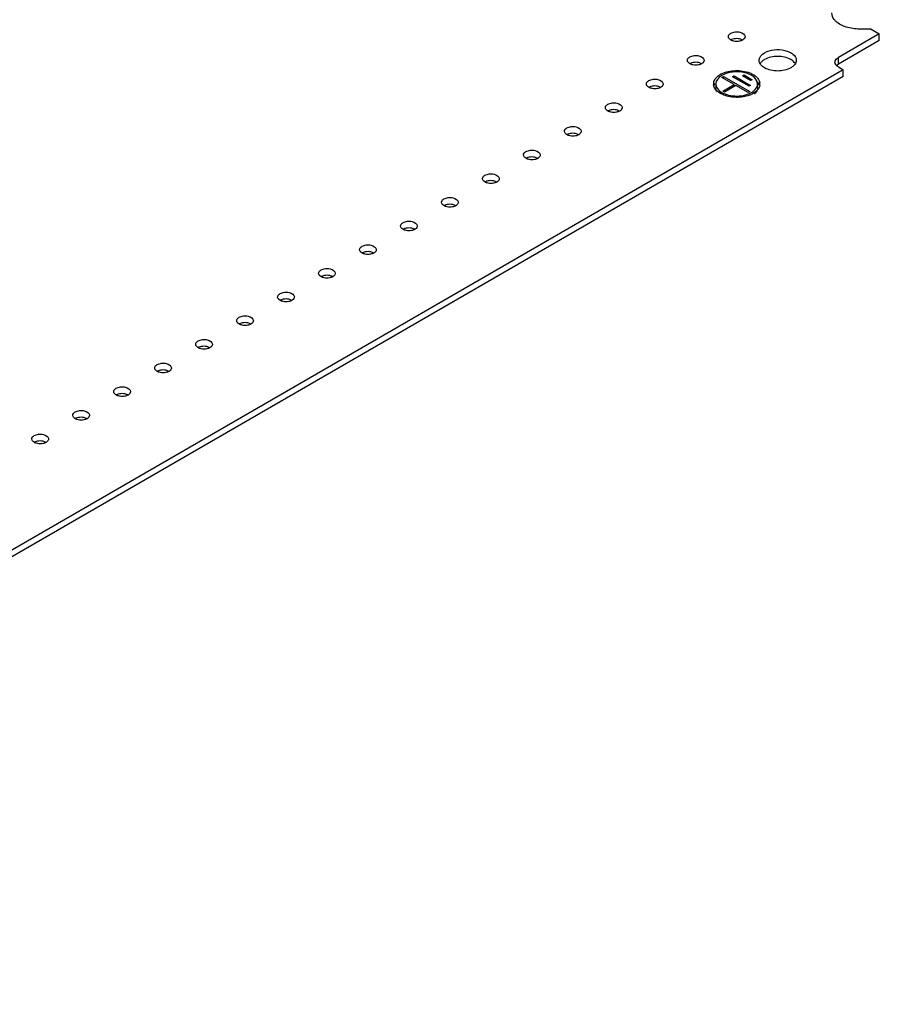
# Model space of a CAD drawing. Units: millimetres. Extents: x 111 to 862, y 462 to 897.
# Drawn here: x 677 to 862, y 466 to 679 of the extents above; entities that cross this region are included whole.
import ezdxf

# ---------------------------------------------------------------- set-up
doc = ezdxf.new("R2010")
doc.units = ezdxf.units.MM
doc.header["$LTSCALE"] = 88.359157
doc.layers.get('0').update_dxf_attribs({"linetype": 'CONTINUOUS'})

msp = doc.modelspace()

# ---------------------------------------------------------------- linework, layer by layer
at = {"color": 7, "linetype": 'Continuous'}
for p, q in [((862.14, 675.65), (853.3, 670.55)), ((860.36, 676.68), (857.9, 676.68)), ((860.36, 676.68), (862.14, 675.65)), ((862.14, 674.18), (862.14, 675.65)), ((862.14, 674.18), (853.3, 669.08)), ((853.3, 669.08), (853.3, 670.55)), ((854.36, 667.9), (507.88, 467.86)), ((832.62, 666.57), (832.97, 666.77)), ((832.97, 666.77), (834.74, 665.75)), ((832.97, 666.37), (832.97, 666.77)), ((853.3, 668.51), (854.36, 667.9)), ((854.36, 666.43), (854.36, 667.9)), ((854.36, 666.43), (507.88, 466.39)), ((826.88, 664.84), (826.88, 664.02)), ((828.2, 666.26), (828.55, 666.47)), ((830.85, 664.73), (828.2, 666.26)), ((828.37, 663.3), (830.85, 664.73)), ((828.55, 666.47), (834.21, 663.2)), ((828.55, 666.06), (828.55, 666.47)), ((831.2, 664.53), (828.73, 663.1)), ((830.49, 666.37), (830.85, 666.57)), ((834.03, 664.33), (830.49, 666.37)), ((830.85, 666.57), (834.38, 664.53)), ((830.85, 666.16), (830.85, 666.57)), ((830.85, 664.33), (830.85, 664.73)), ((833.85, 663), (831.2, 664.53)), ((834.38, 665.55), (832.62, 666.57)), ((834.38, 664.53), (834.03, 664.33)), ((834.74, 665.75), (834.38, 665.55)), ((835.88, 664.84), (835.88, 664.02)), ((828.73, 663.1), (828.37, 663.3)), ((834.21, 663.2), (833.85, 663))]:
    msp.add_line(p, q, dxfattribs=at)
for centre, radius, start, end in [((853.4, 669.53), 0.83, 176.4741, 179.9977), ((854.42, 667.13), 2.25, 119.9934, 121.8152), ((830.04, 663.06), 4.41, 119.9697, 123.807), ((830.23, 662.74), 4.78, 118.16, 119.9897), ((830.35, 662.52), 5.03, 117.1226, 118.1668), ((854.42, 670.46), 2.25, 238.1846, 240.007), ((828.06, 664.84), 1.69, 168.6858, 187.4062), ((833.38, 663.95), 3.29, 44.8143, 50.8257), ((834.37, 664.83), 1.51, 351.5167, 0.0268), ((834.37, 663.92), 2.02, 22.1581, 29.1119), ((834.69, 664.83), 1.69, 348.683, 7.4062), ((828.14, 664), 1.76, 163.7857, 168.4877), ((830.77, 668.05), 6.02, 248.1526, 248.9825), ((832.02, 667.98), 5.95, 290.6594, 294.3151)]:
    msp.add_arc(centre, radius, start, end, dxfattribs=at)
for points, knots in [([(852.81, 678.31), (852.67, 678.44), (852.19, 678.94), (851.9, 679.64), (851.9, 680.14)], [0, 0, 0, 0, 0.278748, 1, 1, 1, 1]), ([(857.9, 676.68), (856.92, 676.68), (855.1, 676.92), (853.42, 677.75), (852.81, 678.31)], [0, 0, 0, 0, 0.54203, 1, 1, 1, 1]), ([(829.58, 675.04), (829.58, 675.11), (829.63, 675.42), (829.9, 675.66), (830.11, 675.78)], [0, 0, 0, 0, 0.220837, 1, 1, 1, 1]), ([(830.11, 675.78), (830.38, 675.94), (831.06, 676.11), (832.17, 676.1), (833.18, 675.53), (833.18, 675.04)], [0, 0, 0, 0, 0.277739, 0.577408, 1, 1, 1, 1]), ([(829.86, 674.49), (829.82, 674.52), (829.67, 674.68), (829.58, 674.89), (829.58, 675.04)], [0, 0, 0, 0, 0.279154, 1, 1, 1, 1]), ([(830.43, 674.16), (830.37, 674.18), (830.17, 674.26), (829.98, 674.38), (829.86, 674.49)], [0, 0, 0, 0, 0.270863, 1, 1, 1, 1]), ([(830.8, 674.56), (830.61, 674.52), (830.38, 674.45), (830.16, 674.34), (830.11, 674.31)], [0, 0, 0, 0, 0.767236, 1, 1, 1, 1]), ([(831.96, 674.06), (831.58, 673.98), (831.04, 673.98), (830.54, 674.12), (830.43, 674.16)], [0, 0, 0, 0, 0.759178, 1, 1, 1, 1]), ([(832.34, 674.45), (832.23, 674.49), (831.72, 674.63), (831.19, 674.63), (830.8, 674.56)], [0, 0, 0, 0, 0.240431, 1, 1, 1, 1]), ([(833.18, 675.04), (833.18, 674.97), (833.12, 674.66), (832.86, 674.43), (832.65, 674.31)], [0, 0, 0, 0, 0.220837, 1, 1, 1, 1]), ([(821.27, 670.67), (821.55, 670.83), (822.22, 671.01), (823.33, 670.99), (824.34, 670.43), (824.34, 669.94)], [0, 0, 0, 0, 0.277739, 0.577408, 1, 1, 1, 1]), ([(836.41, 670.65), (836.46, 670.74), (836.72, 671.11), (837.09, 671.4), (837.39, 671.57)], [0, 0, 0, 0, 0.226912, 1, 1, 1, 1]), ([(837.39, 671.57), (838.01, 671.93), (839.49, 672.33), (841.36, 672.24), (842.73, 671.77), (843.72, 671.19), (844.22, 670.42), (844.22, 669.94)], [0, 0, 0, 0, 0.271119, 0.563792, 0.698525, 0.816713, 1, 1, 1, 1]), ([(820.74, 669.94), (820.74, 670.01), (820.79, 670.32), (821.06, 670.55), (821.27, 670.67)], [0, 0, 0, 0, 0.220837, 1, 1, 1, 1]), ([(821.02, 669.38), (820.98, 669.42), (820.83, 669.57), (820.74, 669.79), (820.74, 669.94)], [0, 0, 0, 0, 0.279154, 1, 1, 1, 1]), ([(821.59, 669.06), (821.53, 669.08), (821.33, 669.16), (821.14, 669.27), (821.02, 669.38)], [0, 0, 0, 0, 0.270863, 1, 1, 1, 1]), ([(821.96, 669.45), (821.78, 669.42), (821.54, 669.34), (821.32, 669.23), (821.27, 669.2)], [0, 0, 0, 0, 0.767236, 1, 1, 1, 1]), ([(823.12, 668.96), (822.74, 668.88), (822.2, 668.88), (821.7, 669.01), (821.59, 669.06)], [0, 0, 0, 0, 0.759178, 1, 1, 1, 1]), ([(823.5, 669.35), (823.39, 669.39), (822.89, 669.53), (822.35, 669.53), (821.96, 669.45)], [0, 0, 0, 0, 0.240431, 1, 1, 1, 1]), ([(824.34, 669.94), (824.34, 669.87), (824.28, 669.56), (824.02, 669.32), (823.81, 669.2)], [0, 0, 0, 0, 0.220837, 1, 1, 1, 1]), ([(837.4, 668.3), (837.07, 668.49), (836.49, 668.93), (836.22, 669.63), (836.22, 669.94)], [0, 0, 0, 0, 0.551088, 1, 1, 1, 1]), ([(837.39, 670.1), (837.32, 670.06), (837.05, 669.89), (836.81, 669.69), (836.65, 669.52)], [0, 0, 0, 0, 0.265863, 1, 1, 1, 1]), ([(843.06, 670.1), (842.22, 670.58), (840.22, 670.97), (838.23, 670.59), (837.39, 670.1)], [0, 0, 0, 0, 0.499704, 1, 1, 1, 1]), ([(843.78, 668.89), (843.73, 668.84), (843.51, 668.61), (843.25, 668.43), (843.05, 668.31)], [0, 0, 0, 0, 0.234742, 1, 1, 1, 1]), ([(843.97, 669.27), (843.92, 669.35), (843.67, 669.68), (843.33, 669.93), (843.06, 670.1)], [0, 0, 0, 0, 0.228383, 1, 1, 1, 1]), ([(844.22, 669.94), (844.22, 669.85), (844.18, 669.46), (843.98, 669.11), (843.78, 668.89)], [0, 0, 0, 0, 0.236947, 1, 1, 1, 1]), ([(852.57, 669.58), (852.57, 669.67), (852.67, 670.08), (853.02, 670.39), (853.3, 670.55)], [0, 0, 0, 0, 0.220498, 1, 1, 1, 1]), ([(852.87, 668.84), (852.82, 668.89), (852.66, 669.09), (852.57, 669.34), (852.57, 669.53)], [0, 0, 0, 0, 0.274698, 1, 1, 1, 1]), ([(826.41, 665.17), (826.44, 665.31), (826.65, 665.94), (827.17, 666.44), (827.59, 666.72)], [0, 0, 0, 0, 0.224414, 1, 1, 1, 1]), ([(828.2, 666.67), (827.82, 666.46), (827.19, 665.97), (826.88, 665.19), (826.88, 664.84)], [0, 0, 0, 0, 0.550847, 1, 1, 1, 1]), ([(828.06, 666.99), (828.98, 667.47), (831.11, 667.9), (833.24, 667.6), (834.23, 667.21)], [0, 0, 0, 0, 0.493467, 1, 1, 1, 1]), ([(835.88, 664.84), (835.88, 665.38), (835.32, 666.25), (834.21, 666.9), (832.66, 667.42), (830.56, 667.52), (828.89, 667.07), (828.2, 666.67)], [0, 0, 0, 0, 0.18327, 0.301468, 0.436195, 0.728894, 1, 1, 1, 1]), ([(834.23, 667.21), (834.35, 667.16), (834.78, 666.97), (835.19, 666.72), (835.46, 666.5)], [0, 0, 0, 0, 0.266265, 1, 1, 1, 1]), ([(843.05, 668.31), (842.21, 667.82), (840.22, 667.44), (838.24, 667.82), (837.4, 668.3)], [0, 0, 0, 0, 0.499765, 1, 1, 1, 1]), ([(811.9, 664.84), (811.9, 664.9), (811.96, 665.22), (812.22, 665.45), (812.43, 665.57)], [0, 0, 0, 0, 0.220837, 1, 1, 1, 1]), ([(812.18, 664.28), (812.14, 664.32), (811.99, 664.47), (811.9, 664.68), (811.9, 664.84)], [0, 0, 0, 0, 0.279154, 1, 1, 1, 1]), ([(812.43, 665.57), (812.71, 665.73), (813.39, 665.9), (814.49, 665.89), (815.5, 665.32), (815.5, 664.84)], [0, 0, 0, 0, 0.277739, 0.577408, 1, 1, 1, 1]), ([(815.5, 664.84), (815.5, 664.77), (815.45, 664.45), (815.18, 664.22), (814.97, 664.1)], [0, 0, 0, 0, 0.220837, 1, 1, 1, 1]), ([(826.88, 664.84), (826.88, 664.7), (826.96, 664.13), (827.34, 663.64), (827.68, 663.35)], [0, 0, 0, 0, 0.230337, 1, 1, 1, 1]), ([(834.56, 663), (834.74, 663.1), (835.32, 663.49), (835.79, 664.12), (835.86, 664.61)], [0, 0, 0, 0, 0.290194, 1, 1, 1, 1]), ([(836.14, 664.9), (836.1, 664.97), (835.92, 665.25), (835.68, 665.5), (835.49, 665.67)], [0, 0, 0, 0, 0.235222, 1, 1, 1, 1]), ([(835.72, 666.27), (835.81, 666.18), (836.11, 665.83), (836.32, 665.39), (836.36, 665.05)], [0, 0, 0, 0, 0.272873, 1, 1, 1, 1]), ([(812.75, 663.95), (812.69, 663.97), (812.49, 664.06), (812.3, 664.17), (812.18, 664.28)], [0, 0, 0, 0, 0.270863, 1, 1, 1, 1]), ([(813.12, 664.35), (812.94, 664.31), (812.7, 664.24), (812.48, 664.13), (812.43, 664.1)], [0, 0, 0, 0, 0.767236, 1, 1, 1, 1]), ([(814.28, 663.85), (813.9, 663.78), (813.37, 663.78), (812.87, 663.91), (812.75, 663.95)], [0, 0, 0, 0, 0.759178, 1, 1, 1, 1]), ([(814.67, 664.24), (814.55, 664.29), (814.05, 664.42), (813.51, 664.43), (813.12, 664.35)], [0, 0, 0, 0, 0.240431, 1, 1, 1, 1]), ([(828.53, 662.46), (828.31, 662.55), (827.58, 662.9), (826.9, 663.45), (826.62, 663.96)], [0, 0, 0, 0, 0.285329, 1, 1, 1, 1]), ([(827.18, 663.09), (827.13, 663.16), (826.96, 663.44), (826.88, 663.78), (826.88, 664.02)], [0, 0, 0, 0, 0.264434, 1, 1, 1, 1]), ([(827.68, 663.35), (828.57, 662.61), (831.04, 661.99), (833.5, 662.39), (834.56, 663)], [0, 0, 0, 0, 0.487038, 1, 1, 1, 1]), ([(834.11, 662.42), (833.24, 662.09), (831.36, 661.8), (829.48, 662.1), (828.61, 662.43)], [0, 0, 0, 0, 0.500485, 1, 1, 1, 1]), ([(836.15, 663.96), (836.08, 663.85), (835.76, 663.38), (835.3, 663.01), (834.91, 662.79)], [0, 0, 0, 0, 0.226352, 1, 1, 1, 1]), ([(835.88, 664.02), (835.88, 663.9), (835.82, 663.38), (835.5, 662.92), (835.21, 662.65)], [0, 0, 0, 0, 0.232901, 1, 1, 1, 1]), ([(803.06, 659.73), (803.06, 659.8), (803.12, 660.11), (803.38, 660.35), (803.59, 660.47)], [0, 0, 0, 0, 0.220837, 1, 1, 1, 1]), ([(803.59, 660.47), (803.87, 660.63), (804.55, 660.8), (805.65, 660.79), (806.66, 660.22), (806.66, 659.73)], [0, 0, 0, 0, 0.277739, 0.577408, 1, 1, 1, 1]), ([(803.34, 659.18), (803.3, 659.22), (803.15, 659.37), (803.06, 659.58), (803.06, 659.73)], [0, 0, 0, 0, 0.279154, 1, 1, 1, 1]), ([(803.91, 658.85), (803.85, 658.87), (803.65, 658.95), (803.46, 659.07), (803.34, 659.18)], [0, 0, 0, 0, 0.270863, 1, 1, 1, 1]), ([(804.28, 659.25), (804.1, 659.21), (803.86, 659.14), (803.64, 659.03), (803.59, 659)], [0, 0, 0, 0, 0.767236, 1, 1, 1, 1]), ([(805.44, 658.75), (805.06, 658.67), (804.53, 658.67), (804.03, 658.81), (803.91, 658.85)], [0, 0, 0, 0, 0.759178, 1, 1, 1, 1]), ([(805.83, 659.14), (805.71, 659.18), (805.21, 659.32), (804.67, 659.32), (804.28, 659.25)], [0, 0, 0, 0, 0.240431, 1, 1, 1, 1]), ([(806.66, 659.73), (806.66, 659.66), (806.61, 659.35), (806.34, 659.12), (806.13, 659)], [0, 0, 0, 0, 0.220837, 1, 1, 1, 1]), ([(794.22, 654.63), (794.22, 654.7), (794.28, 655.01), (794.54, 655.24), (794.75, 655.36)], [0, 0, 0, 0, 0.220837, 1, 1, 1, 1]), ([(794.5, 654.07), (794.46, 654.11), (794.31, 654.26), (794.22, 654.48), (794.22, 654.63)], [0, 0, 0, 0, 0.279154, 1, 1, 1, 1]), ([(795.07, 653.75), (795.02, 653.77), (794.81, 653.85), (794.62, 653.97), (794.5, 654.07)], [0, 0, 0, 0, 0.270863, 1, 1, 1, 1]), ([(794.75, 655.36), (795.03, 655.53), (795.71, 655.7), (796.81, 655.68), (797.82, 655.12), (797.82, 654.63)], [0, 0, 0, 0, 0.277739, 0.577408, 1, 1, 1, 1]), ([(795.45, 654.14), (795.26, 654.11), (795.02, 654.04), (794.8, 653.92), (794.75, 653.89)], [0, 0, 0, 0, 0.767236, 1, 1, 1, 1]), ([(796.99, 654.04), (796.87, 654.08), (796.37, 654.22), (795.83, 654.22), (795.45, 654.14)], [0, 0, 0, 0, 0.240431, 1, 1, 1, 1]), ([(797.82, 654.63), (797.82, 654.56), (797.77, 654.25), (797.51, 654.02), (797.3, 653.89)], [0, 0, 0, 0, 0.220837, 1, 1, 1, 1]), ([(796.61, 653.65), (796.22, 653.57), (795.69, 653.57), (795.19, 653.71), (795.07, 653.75)], [0, 0, 0, 0, 0.759178, 1, 1, 1, 1]), ([(785.38, 649.53), (785.38, 649.59), (785.44, 649.91), (785.7, 650.14), (785.91, 650.26)], [0, 0, 0, 0, 0.220837, 1, 1, 1, 1]), ([(785.91, 650.26), (786.19, 650.42), (786.87, 650.59), (787.97, 650.58), (788.98, 650.02), (788.98, 649.53)], [0, 0, 0, 0, 0.277739, 0.577408, 1, 1, 1, 1]), ([(785.66, 648.97), (785.62, 649.01), (785.48, 649.16), (785.38, 649.37), (785.38, 649.53)], [0, 0, 0, 0, 0.279154, 1, 1, 1, 1]), ([(786.23, 648.64), (786.18, 648.66), (785.97, 648.75), (785.78, 648.86), (785.66, 648.97)], [0, 0, 0, 0, 0.270863, 1, 1, 1, 1]), ([(786.61, 649.04), (786.42, 649), (786.18, 648.93), (785.96, 648.82), (785.91, 648.79)], [0, 0, 0, 0, 0.767236, 1, 1, 1, 1]), ([(787.77, 648.54), (787.38, 648.47), (786.85, 648.47), (786.35, 648.6), (786.23, 648.64)], [0, 0, 0, 0, 0.759178, 1, 1, 1, 1]), ([(788.15, 648.93), (788.03, 648.98), (787.53, 649.11), (786.99, 649.12), (786.61, 649.04)], [0, 0, 0, 0, 0.240431, 1, 1, 1, 1]), ([(788.98, 649.53), (788.98, 649.46), (788.93, 649.15), (788.67, 648.91), (788.46, 648.79)], [0, 0, 0, 0, 0.220837, 1, 1, 1, 1]), ([(777.07, 645.16), (777.35, 645.32), (778.03, 645.49), (779.13, 645.48), (780.15, 644.91), (780.15, 644.42)], [0, 0, 0, 0, 0.277739, 0.577408, 1, 1, 1, 1]), ([(776.55, 644.42), (776.55, 644.49), (776.6, 644.8), (776.86, 645.04), (777.07, 645.16)], [0, 0, 0, 0, 0.220837, 1, 1, 1, 1]), ([(776.83, 643.87), (776.78, 643.91), (776.64, 644.06), (776.55, 644.27), (776.55, 644.42)], [0, 0, 0, 0, 0.279154, 1, 1, 1, 1]), ([(777.39, 643.54), (777.34, 643.56), (777.14, 643.64), (776.94, 643.76), (776.83, 643.87)], [0, 0, 0, 0, 0.270863, 1, 1, 1, 1]), ([(777.77, 643.94), (777.58, 643.9), (777.34, 643.83), (777.12, 643.72), (777.07, 643.69)], [0, 0, 0, 0, 0.767236, 1, 1, 1, 1]), ([(778.93, 643.44), (778.54, 643.36), (778.01, 643.36), (777.51, 643.5), (777.39, 643.54)], [0, 0, 0, 0, 0.759178, 1, 1, 1, 1]), ([(779.31, 643.83), (779.19, 643.87), (778.69, 644.01), (778.15, 644.01), (777.77, 643.94)], [0, 0, 0, 0, 0.240431, 1, 1, 1, 1]), ([(780.15, 644.42), (780.15, 644.35), (780.09, 644.04), (779.83, 643.81), (779.62, 643.69)], [0, 0, 0, 0, 0.220837, 1, 1, 1, 1]), ([(767.71, 639.32), (767.71, 639.39), (767.76, 639.7), (768.02, 639.93), (768.23, 640.06)], [0, 0, 0, 0, 0.220837, 1, 1, 1, 1]), ([(767.99, 638.76), (767.94, 638.8), (767.8, 638.96), (767.71, 639.17), (767.71, 639.32)], [0, 0, 0, 0, 0.279154, 1, 1, 1, 1]), ([(768.23, 640.06), (768.51, 640.22), (769.19, 640.39), (770.29, 640.37), (771.31, 639.81), (771.31, 639.32)], [0, 0, 0, 0, 0.277739, 0.577408, 1, 1, 1, 1]), ([(771.31, 639.32), (771.31, 639.25), (771.25, 638.94), (770.99, 638.71), (770.78, 638.59)], [0, 0, 0, 0, 0.220837, 1, 1, 1, 1]), ([(768.56, 638.44), (768.5, 638.46), (768.3, 638.54), (768.11, 638.66), (767.99, 638.76)], [0, 0, 0, 0, 0.270863, 1, 1, 1, 1]), ([(768.93, 638.83), (768.74, 638.8), (768.5, 638.73), (768.28, 638.61), (768.23, 638.59)], [0, 0, 0, 0, 0.767236, 1, 1, 1, 1]), ([(770.09, 638.34), (769.71, 638.26), (769.17, 638.26), (768.67, 638.4), (768.56, 638.44)], [0, 0, 0, 0, 0.759178, 1, 1, 1, 1]), ([(770.47, 638.73), (770.35, 638.77), (769.85, 638.91), (769.32, 638.91), (768.93, 638.83)], [0, 0, 0, 0, 0.240431, 1, 1, 1, 1]), ([(758.87, 634.22), (758.87, 634.29), (758.92, 634.6), (759.19, 634.83), (759.4, 634.95)], [0, 0, 0, 0, 0.220837, 1, 1, 1, 1]), ([(759.4, 634.95), (759.67, 635.11), (760.35, 635.28), (761.45, 635.27), (762.47, 634.71), (762.47, 634.22)], [0, 0, 0, 0, 0.277739, 0.577408, 1, 1, 1, 1]), ([(759.15, 633.66), (759.1, 633.7), (758.96, 633.85), (758.87, 634.07), (758.87, 634.22)], [0, 0, 0, 0, 0.279154, 1, 1, 1, 1]), ([(759.72, 633.34), (759.66, 633.36), (759.46, 633.44), (759.27, 633.55), (759.15, 633.66)], [0, 0, 0, 0, 0.270863, 1, 1, 1, 1]), ([(760.09, 633.73), (759.9, 633.7), (759.67, 633.62), (759.45, 633.51), (759.4, 633.48)], [0, 0, 0, 0, 0.767236, 1, 1, 1, 1]), ([(761.25, 633.23), (760.87, 633.16), (760.33, 633.16), (759.83, 633.29), (759.72, 633.34)], [0, 0, 0, 0, 0.759178, 1, 1, 1, 1]), ([(761.63, 633.63), (761.52, 633.67), (761.01, 633.81), (760.48, 633.81), (760.09, 633.73)], [0, 0, 0, 0, 0.240431, 1, 1, 1, 1]), ([(762.47, 634.22), (762.47, 634.15), (762.41, 633.84), (762.15, 633.6), (761.94, 633.48)], [0, 0, 0, 0, 0.220837, 1, 1, 1, 1]), ([(750.03, 629.11), (750.03, 629.18), (750.08, 629.5), (750.35, 629.73), (750.56, 629.85)], [0, 0, 0, 0, 0.220837, 1, 1, 1, 1]), ([(750.31, 628.56), (750.27, 628.6), (750.12, 628.75), (750.03, 628.96), (750.03, 629.11)], [0, 0, 0, 0, 0.279154, 1, 1, 1, 1]), ([(750.88, 628.23), (750.82, 628.25), (750.62, 628.33), (750.43, 628.45), (750.31, 628.56)], [0, 0, 0, 0, 0.270863, 1, 1, 1, 1]), ([(750.56, 629.85), (750.84, 630.01), (751.51, 630.18), (752.62, 630.17), (753.63, 629.6), (753.63, 629.11)], [0, 0, 0, 0, 0.277739, 0.577408, 1, 1, 1, 1]), ([(751.25, 628.63), (751.07, 628.59), (750.83, 628.52), (750.61, 628.41), (750.56, 628.38)], [0, 0, 0, 0, 0.767236, 1, 1, 1, 1]), ([(752.79, 628.52), (752.68, 628.56), (752.18, 628.7), (751.64, 628.7), (751.25, 628.63)], [0, 0, 0, 0, 0.240431, 1, 1, 1, 1]), ([(753.63, 629.11), (753.63, 629.05), (753.57, 628.73), (753.31, 628.5), (753.1, 628.38)], [0, 0, 0, 0, 0.220837, 1, 1, 1, 1]), ([(752.41, 628.13), (752.03, 628.05), (751.49, 628.06), (750.99, 628.19), (750.88, 628.23)], [0, 0, 0, 0, 0.759178, 1, 1, 1, 1]), ([(741.19, 624.01), (741.19, 624.08), (741.25, 624.39), (741.51, 624.63), (741.72, 624.75)], [0, 0, 0, 0, 0.220837, 1, 1, 1, 1]), ([(741.72, 624.75), (742, 624.91), (742.68, 625.08), (743.78, 625.06), (744.79, 624.5), (744.79, 624.01)], [0, 0, 0, 0, 0.277739, 0.577408, 1, 1, 1, 1]), ([(741.47, 623.45), (741.43, 623.49), (741.28, 623.65), (741.19, 623.86), (741.19, 624.01)], [0, 0, 0, 0, 0.279154, 1, 1, 1, 1]), ([(742.04, 623.13), (741.98, 623.15), (741.78, 623.23), (741.59, 623.35), (741.47, 623.45)], [0, 0, 0, 0, 0.270863, 1, 1, 1, 1]), ([(742.41, 623.53), (742.23, 623.49), (741.99, 623.42), (741.77, 623.3), (741.72, 623.28)], [0, 0, 0, 0, 0.767236, 1, 1, 1, 1]), ([(743.57, 623.03), (743.19, 622.95), (742.65, 622.95), (742.16, 623.09), (742.04, 623.13)], [0, 0, 0, 0, 0.759178, 1, 1, 1, 1]), ([(743.95, 623.42), (743.84, 623.46), (743.34, 623.6), (742.8, 623.6), (742.41, 623.53)], [0, 0, 0, 0, 0.240431, 1, 1, 1, 1]), ([(744.79, 624.01), (744.79, 623.94), (744.74, 623.63), (744.47, 623.4), (744.26, 623.28)], [0, 0, 0, 0, 0.220837, 1, 1, 1, 1]), ([(732.88, 619.64), (733.16, 619.8), (733.84, 619.98), (734.94, 619.96), (735.95, 619.4), (735.95, 618.91)], [0, 0, 0, 0, 0.277739, 0.577408, 1, 1, 1, 1]), ([(732.35, 618.91), (732.35, 618.98), (732.41, 619.29), (732.67, 619.52), (732.88, 619.64)], [0, 0, 0, 0, 0.220837, 1, 1, 1, 1]), ([(732.63, 618.35), (732.59, 618.39), (732.44, 618.54), (732.35, 618.76), (732.35, 618.91)], [0, 0, 0, 0, 0.279154, 1, 1, 1, 1]), ([(733.2, 618.03), (733.14, 618.05), (732.94, 618.13), (732.75, 618.24), (732.63, 618.35)], [0, 0, 0, 0, 0.270863, 1, 1, 1, 1]), ([(733.57, 618.42), (733.39, 618.39), (733.15, 618.31), (732.93, 618.2), (732.88, 618.17)], [0, 0, 0, 0, 0.767236, 1, 1, 1, 1]), ([(734.73, 617.92), (734.35, 617.85), (733.82, 617.85), (733.32, 617.98), (733.2, 618.03)], [0, 0, 0, 0, 0.759178, 1, 1, 1, 1]), ([(735.12, 618.32), (735, 618.36), (734.5, 618.5), (733.96, 618.5), (733.57, 618.42)], [0, 0, 0, 0, 0.240431, 1, 1, 1, 1]), ([(735.95, 618.91), (735.95, 618.84), (735.9, 618.53), (735.63, 618.29), (735.42, 618.17)], [0, 0, 0, 0, 0.220837, 1, 1, 1, 1]), ([(723.51, 613.8), (723.51, 613.87), (723.57, 614.19), (723.83, 614.42), (724.04, 614.54)], [0, 0, 0, 0, 0.220837, 1, 1, 1, 1]), ([(723.79, 613.25), (723.75, 613.29), (723.6, 613.44), (723.51, 613.65), (723.51, 613.8)], [0, 0, 0, 0, 0.279154, 1, 1, 1, 1]), ([(724.04, 614.54), (724.32, 614.7), (725, 614.87), (726.1, 614.86), (727.11, 614.29), (727.11, 613.8)], [0, 0, 0, 0, 0.277739, 0.577408, 1, 1, 1, 1]), ([(727.11, 613.8), (727.11, 613.74), (727.06, 613.42), (726.8, 613.19), (726.59, 613.07)], [0, 0, 0, 0, 0.220837, 1, 1, 1, 1]), ([(724.36, 612.92), (724.31, 612.94), (724.1, 613.03), (723.91, 613.14), (723.79, 613.25)], [0, 0, 0, 0, 0.270863, 1, 1, 1, 1]), ([(724.73, 613.32), (724.55, 613.28), (724.31, 613.21), (724.09, 613.1), (724.04, 613.07)], [0, 0, 0, 0, 0.767236, 1, 1, 1, 1]), ([(725.9, 612.82), (725.51, 612.75), (724.98, 612.75), (724.48, 612.88), (724.36, 612.92)], [0, 0, 0, 0, 0.759178, 1, 1, 1, 1]), ([(726.28, 613.21), (726.16, 613.26), (725.66, 613.39), (725.12, 613.4), (724.73, 613.32)], [0, 0, 0, 0, 0.240431, 1, 1, 1, 1]), ([(714.67, 608.7), (714.67, 608.77), (714.73, 609.08), (714.99, 609.32), (715.2, 609.44)], [0, 0, 0, 0, 0.220837, 1, 1, 1, 1]), ([(715.2, 609.44), (715.48, 609.6), (716.16, 609.77), (717.26, 609.76), (718.27, 609.19), (718.27, 608.7)], [0, 0, 0, 0, 0.277739, 0.577408, 1, 1, 1, 1]), ([(714.95, 608.15), (714.91, 608.18), (714.77, 608.34), (714.67, 608.55), (714.67, 608.7)], [0, 0, 0, 0, 0.279154, 1, 1, 1, 1]), ([(715.52, 607.82), (715.47, 607.84), (715.26, 607.92), (715.07, 608.04), (714.95, 608.15)], [0, 0, 0, 0, 0.270863, 1, 1, 1, 1]), ([(715.9, 608.22), (715.71, 608.18), (715.47, 608.11), (715.25, 608), (715.2, 607.97)], [0, 0, 0, 0, 0.767236, 1, 1, 1, 1]), ([(717.06, 607.72), (716.67, 607.64), (716.14, 607.64), (715.64, 607.78), (715.52, 607.82)], [0, 0, 0, 0, 0.759178, 1, 1, 1, 1]), ([(717.44, 608.11), (717.32, 608.15), (716.82, 608.29), (716.28, 608.29), (715.9, 608.22)], [0, 0, 0, 0, 0.240431, 1, 1, 1, 1]), ([(718.27, 608.7), (718.27, 608.63), (718.22, 608.32), (717.96, 608.09), (717.75, 607.97)], [0, 0, 0, 0, 0.220837, 1, 1, 1, 1]), ([(705.84, 603.6), (705.84, 603.67), (705.89, 603.98), (706.15, 604.21), (706.36, 604.33)], [0, 0, 0, 0, 0.220837, 1, 1, 1, 1]), ([(706.12, 603.04), (706.07, 603.08), (705.93, 603.23), (705.84, 603.45), (705.84, 603.6)], [0, 0, 0, 0, 0.279154, 1, 1, 1, 1]), ([(706.68, 602.72), (706.63, 602.74), (706.43, 602.82), (706.23, 602.93), (706.12, 603.04)], [0, 0, 0, 0, 0.270863, 1, 1, 1, 1]), ([(706.36, 604.33), (706.64, 604.49), (707.32, 604.67), (708.42, 604.65), (709.44, 604.09), (709.44, 603.6)], [0, 0, 0, 0, 0.277739, 0.577408, 1, 1, 1, 1]), ([(707.06, 603.11), (706.87, 603.08), (706.63, 603), (706.41, 602.89), (706.36, 602.86)], [0, 0, 0, 0, 0.767236, 1, 1, 1, 1]), ([(708.6, 603.01), (708.48, 603.05), (707.98, 603.19), (707.44, 603.19), (707.06, 603.11)], [0, 0, 0, 0, 0.240431, 1, 1, 1, 1]), ([(709.44, 603.6), (709.44, 603.53), (709.38, 603.22), (709.12, 602.98), (708.91, 602.86)], [0, 0, 0, 0, 0.220837, 1, 1, 1, 1]), ([(708.22, 602.62), (707.83, 602.54), (707.3, 602.54), (706.8, 602.67), (706.68, 602.72)], [0, 0, 0, 0, 0.759178, 1, 1, 1, 1]), ([(697, 598.5), (697, 598.56), (697.05, 598.88), (697.31, 599.11), (697.52, 599.23)], [0, 0, 0, 0, 0.220837, 1, 1, 1, 1]), ([(697.52, 599.23), (697.8, 599.39), (698.48, 599.56), (699.58, 599.55), (700.6, 598.99), (700.6, 598.5)], [0, 0, 0, 0, 0.277739, 0.577408, 1, 1, 1, 1]), ([(697.28, 597.94), (697.23, 597.98), (697.09, 598.13), (697, 598.34), (697, 598.5)], [0, 0, 0, 0, 0.279154, 1, 1, 1, 1]), ([(697.84, 597.61), (697.79, 597.63), (697.59, 597.72), (697.39, 597.83), (697.28, 597.94)], [0, 0, 0, 0, 0.270863, 1, 1, 1, 1]), ([(698.22, 598.01), (698.03, 597.97), (697.79, 597.9), (697.57, 597.79), (697.52, 597.76)], [0, 0, 0, 0, 0.767236, 1, 1, 1, 1]), ([(699.38, 597.51), (699, 597.44), (698.46, 597.44), (697.96, 597.57), (697.84, 597.61)], [0, 0, 0, 0, 0.759178, 1, 1, 1, 1]), ([(699.76, 597.9), (699.64, 597.95), (699.14, 598.08), (698.61, 598.09), (698.22, 598.01)], [0, 0, 0, 0, 0.240431, 1, 1, 1, 1]), ([(700.6, 598.5), (700.6, 598.43), (700.54, 598.11), (700.28, 597.88), (700.07, 597.76)], [0, 0, 0, 0, 0.220837, 1, 1, 1, 1]), ([(688.16, 593.39), (688.16, 593.46), (688.21, 593.77), (688.48, 594.01), (688.68, 594.13)], [0, 0, 0, 0, 0.220837, 1, 1, 1, 1]), ([(688.44, 592.84), (688.39, 592.88), (688.25, 593.03), (688.16, 593.24), (688.16, 593.39)], [0, 0, 0, 0, 0.279154, 1, 1, 1, 1]), ([(689.01, 592.51), (688.95, 592.53), (688.75, 592.61), (688.56, 592.73), (688.44, 592.84)], [0, 0, 0, 0, 0.270863, 1, 1, 1, 1]), ([(688.68, 594.13), (688.96, 594.29), (689.64, 594.46), (690.74, 594.45), (691.76, 593.88), (691.76, 593.39)], [0, 0, 0, 0, 0.277739, 0.577408, 1, 1, 1, 1]), ([(689.38, 592.91), (689.19, 592.87), (688.95, 592.8), (688.73, 592.69), (688.68, 592.66)], [0, 0, 0, 0, 0.767236, 1, 1, 1, 1]), ([(690.54, 592.41), (690.16, 592.33), (689.62, 592.33), (689.12, 592.47), (689.01, 592.51)], [0, 0, 0, 0, 0.759178, 1, 1, 1, 1]), ([(690.92, 592.8), (690.8, 592.84), (690.3, 592.98), (689.77, 592.98), (689.38, 592.91)], [0, 0, 0, 0, 0.240431, 1, 1, 1, 1]), ([(691.76, 593.39), (691.76, 593.32), (691.7, 593.01), (691.44, 592.78), (691.23, 592.66)], [0, 0, 0, 0, 0.220837, 1, 1, 1, 1]), ([(679.32, 588.29), (679.32, 588.36), (679.37, 588.67), (679.64, 588.9), (679.85, 589.02)], [0, 0, 0, 0, 0.220837, 1, 1, 1, 1]), ([(679.6, 587.73), (679.56, 587.77), (679.41, 587.92), (679.32, 588.14), (679.32, 588.29)], [0, 0, 0, 0, 0.279154, 1, 1, 1, 1]), ([(679.85, 589.02), (680.12, 589.19), (680.8, 589.36), (681.91, 589.34), (682.92, 588.78), (682.92, 588.29)], [0, 0, 0, 0, 0.277739, 0.577408, 1, 1, 1, 1]), ([(682.92, 588.29), (682.92, 588.22), (682.86, 587.91), (682.6, 587.68), (682.39, 587.55)], [0, 0, 0, 0, 0.220837, 1, 1, 1, 1]), ([(680.17, 587.41), (680.11, 587.43), (679.91, 587.51), (679.72, 587.63), (679.6, 587.73)], [0, 0, 0, 0, 0.270863, 1, 1, 1, 1]), ([(680.54, 587.8), (680.36, 587.77), (680.12, 587.7), (679.9, 587.58), (679.85, 587.55)], [0, 0, 0, 0, 0.767236, 1, 1, 1, 1]), ([(681.7, 587.31), (681.32, 587.23), (680.78, 587.23), (680.28, 587.37), (680.17, 587.41)], [0, 0, 0, 0, 0.759178, 1, 1, 1, 1]), ([(682.08, 587.7), (681.97, 587.74), (681.46, 587.88), (680.93, 587.88), (680.54, 587.8)], [0, 0, 0, 0, 0.240431, 1, 1, 1, 1])]:
    msp.add_open_spline(points, degree=3, knots=knots, dxfattribs=at)
for points in [[(832.65, 674.31), (832.44, 674.18), (832.2, 674.11), (831.96, 674.06)], [(832.64, 674.31), (832.55, 674.37), (832.45, 674.41), (832.34, 674.45)], [(823.81, 669.2), (823.6, 669.08), (823.36, 669), (823.12, 668.96)], [(823.8, 669.21), (823.71, 669.26), (823.61, 669.31), (823.5, 669.35)], [(836.22, 669.94), (836.22, 670.19), (836.29, 670.44), (836.41, 670.65)], [(836.65, 669.52), (836.58, 669.44), (836.52, 669.35), (836.46, 669.27)], [(853.24, 668.55), (853.11, 668.63), (852.98, 668.73), (852.87, 668.84)], [(853.24, 669.04), (853.14, 668.99), (853.05, 668.92), (852.97, 668.84)], [(826.62, 663.96), (826.5, 664.16), (826.42, 664.39), (826.39, 664.62)], [(826.63, 664.92), (826.55, 664.78), (826.49, 664.64), (826.45, 664.5)], [(814.97, 664.1), (814.76, 663.98), (814.52, 663.9), (814.28, 663.85)], [(814.97, 664.1), (814.87, 664.16), (814.77, 664.21), (814.67, 664.24)], [(834.91, 662.79), (834.77, 662.71), (834.62, 662.63), (834.47, 662.56)], [(836.35, 664.5), (836.31, 664.32), (836.24, 664.13), (836.15, 663.96)], [(806.13, 659), (805.92, 658.88), (805.68, 658.8), (805.44, 658.75)], [(806.13, 659), (806.03, 659.06), (805.93, 659.1), (805.83, 659.14)], [(797.29, 653.9), (797.19, 653.95), (797.09, 654), (796.99, 654.04)], [(797.3, 653.89), (797.08, 653.77), (796.85, 653.69), (796.61, 653.65)], [(788.46, 648.79), (788.25, 648.67), (788.01, 648.59), (787.77, 648.54)], [(788.45, 648.8), (788.35, 648.85), (788.25, 648.9), (788.15, 648.93)], [(779.62, 643.69), (779.41, 643.57), (779.17, 643.49), (778.93, 643.44)], [(779.61, 643.69), (779.51, 643.75), (779.41, 643.79), (779.31, 643.83)], [(770.78, 638.59), (770.57, 638.46), (770.33, 638.38), (770.09, 638.34)], [(770.77, 638.59), (770.68, 638.64), (770.57, 638.69), (770.47, 638.73)], [(761.94, 633.48), (761.73, 633.36), (761.49, 633.28), (761.25, 633.23)], [(761.93, 633.49), (761.84, 633.54), (761.74, 633.59), (761.63, 633.63)], [(753.09, 628.38), (753, 628.44), (752.9, 628.48), (752.79, 628.52)], [(753.1, 628.38), (752.89, 628.26), (752.65, 628.18), (752.41, 628.13)], [(744.26, 623.28), (744.05, 623.15), (743.81, 623.08), (743.57, 623.03)], [(744.26, 623.28), (744.16, 623.34), (744.06, 623.38), (743.95, 623.42)], [(735.42, 618.17), (735.21, 618.05), (734.97, 617.97), (734.73, 617.92)], [(735.42, 618.18), (735.32, 618.23), (735.22, 618.28), (735.12, 618.32)], [(726.59, 613.07), (726.37, 612.95), (726.14, 612.87), (725.9, 612.82)], [(726.58, 613.07), (726.48, 613.13), (726.38, 613.17), (726.28, 613.21)], [(717.75, 607.97), (717.54, 607.84), (717.3, 607.77), (717.06, 607.72)], [(717.74, 607.97), (717.64, 608.03), (717.54, 608.07), (717.44, 608.11)], [(708.9, 602.87), (708.8, 602.92), (708.7, 602.97), (708.6, 603.01)], [(708.91, 602.86), (708.7, 602.74), (708.46, 602.66), (708.22, 602.62)], [(700.07, 597.76), (699.86, 597.64), (699.62, 597.56), (699.38, 597.51)], [(700.06, 597.77), (699.97, 597.82), (699.86, 597.87), (699.76, 597.9)], [(691.23, 592.66), (691.02, 592.54), (690.78, 592.46), (690.54, 592.41)], [(691.22, 592.66), (691.13, 592.72), (691.03, 592.76), (690.92, 592.8)], [(682.39, 587.55), (682.18, 587.43), (681.94, 587.35), (681.7, 587.31)], [(682.38, 587.56), (682.29, 587.61), (682.19, 587.66), (682.08, 587.7)]]:
    msp.add_open_spline(points, degree=3, dxfattribs=at)

doc.saveas('drawing.dxf')
